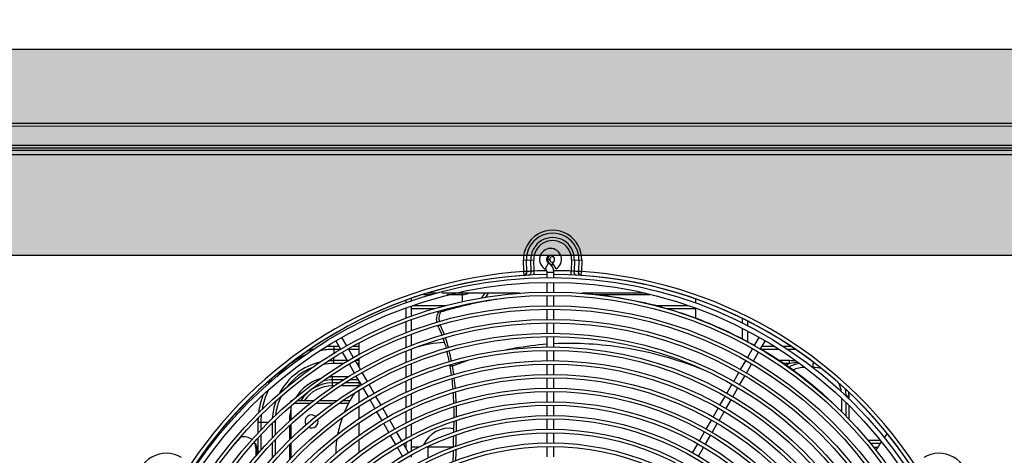
# Model space of a CAD drawing. Units: millimetres. Extents: x 1152436 to 1404220, y 347745 to 502185.
# Drawn here: x 1391883 to 1392600, y 474465 to 474782 of the extents above; entities that cross this region are included whole.
import ezdxf

# ---------------------------------------------------------------- set-up
doc = ezdxf.new("R2010")
doc.units = ezdxf.units.MM
doc.header["$LTSCALE"] = 1000
doc.layers.add('EQ-风冷热泵', color=7, linetype='Continuous')
doc.layers.add('墙体', color=253, linetype='Continuous')
doc.styles.add('Breeze', font='gbenor.shx', dxfattribs={"width": 0.7, "bigfont": 'gbcbig.shx'})
doc.dimstyles.new('Breeze1-75', dxfattribs={"dimscale": 75, "dimtxt": 1, "dimasz": 0.5, "dimexe": 0.5, "dimexo": 0.5, "dimgap": 1, "dimtad": 1, "dimdec": 0, "dimzin": 0, "dimdsep": 46, "dimtxsty": 'Breeze', "dimblk": 'OBLIQUE', "dimcen": 0.09, "dimclrd": 1, "dimclre": 1, "dimadec": 0, "dimazin": 0, "dimtfac": 1, "dimtdec": 0, "dimtix": 1, "dimtmove": 2, "dimatfit": 3, "dimfxl": 1, "dimtolj": 1, "dimtzin": 0, "dimarcsym": 0})

# ---------------------------------------------------------------- blocks, each defined once
blk = doc.blocks.new('150er5')
at = {"layer": 'EQ-风冷热泵', "color": 0, "linetype": 'Continuous'}
for p, q in [((4769954.92, 602743.61), (4768609.13, 602743.61)), ((4769944.92, 602741.9), (4768620.09, 602741.2)), ((4769944.92, 602727.61), (4768620.09, 602727.61)), ((4768709, 602724.3), (4769856.57, 602724.3)), ((4769952.92, 602725.61), (4768800.09, 602725.61)), ((4768709, 602721.1), (4769856.57, 602721.1)), ((4769281.07, 602644.61), (4769282.67, 602644.61)), ((4769263.54, 602643.96), (4769271.02, 602644.19)), ((4769263.79, 602635.74), (4769263.54, 602643.96)), ((4769265.91, 602635.8), (4769265.66, 602644.02)), ((4769269.15, 602635.98), (4769268.9, 602644.12)), ((4769271.27, 602636.12), (4769271.02, 602644.19)), ((4769279.43, 602637.58), (4769281.81, 602641.97)), ((4769287.24, 602637.68), (4769284.74, 602642.01)), ((4769298.52, 602644.19), (4769298.27, 602636.12)), ((4769298.52, 602644.19), (4769306, 602643.96)), ((4769300.64, 602644.12), (4769300.39, 602635.98)), ((4769303.88, 602644.02), (4769303.63, 602635.8)), ((4769306, 602643.96), (4769305.75, 602635.74)), ((4769263.97, 602633), (4769263.79, 602635.74)), ((4769271.39, 602633.33), (4769271.27, 602636.12)), ((4769280.74, 602631.27), (4769280.74, 602635.38)), ((4769280.74, 602635.38), (4769285.74, 602635.38)), ((4769285.74, 602631.27), (4769285.74, 602635.38)), ((4769298.15, 602633.33), (4769298.27, 602636.12)), ((4769305.57, 602633), (4769305.75, 602635.74)), ((4769280.74, 602620.77), (4769280.74, 602627.77)), ((4769285.74, 602620.77), (4769285.74, 602627.77)), ((4769181.74, 602615.99), (4769181.74, 602614.18)), ((4769190.7, 602619.08), (4769196.78, 602619.08)), ((4769200.22, 602619.96), (4769193.25, 602619.96)), ((4769214.19, 602619.96), (4769204.15, 602619.96)), ((4769207.59, 602619.08), (4769216.73, 602619.08)), ((4769210.92, 602619.08), (4769219.24, 602619.08)), ((4769260.52, 602619.96), (4769214.36, 602619.96)), ((4769219.24, 602613.98), (4769219.24, 602619.96)), ((4769280.74, 602610.77), (4769280.74, 602618.27)), ((4769285.74, 602610.77), (4769285.74, 602618.27)), ((4769352.11, 602619.96), (4769305.96, 602619.96)), ((4769315.87, 602619.08), (4769355.56, 602619.08)), ((4769177.74, 602614.6), (4769177.74, 602612.85)), ((4769177.74, 602609.17), (4769177.74, 602601.78)), ((4769181.74, 602610.5), (4769181.74, 602603.12)), ((4769198.6, 602608.72), (4769181.74, 602608.72)), ((4769206.91, 602610.84), (4769182.77, 602610.84)), ((4769383.71, 602610.84), (4769360.87, 602610.84)), ((4769388.74, 602608.72), (4769368.46, 602608.72)), ((4769388.74, 602615.66), (4769388.74, 602612.85)), ((4769388.74, 602609.17), (4769388.74, 602601.97)), ((4769280.74, 602600.77), (4769280.74, 602608.27)), ((4769285.74, 602600.77), (4769285.74, 602608.27)), ((4769422.74, 602601.58), (4769422.74, 602598.19)), ((4769177.74, 602599.07), (4769177.74, 602590.96)), ((4769181.74, 602600.49), (4769181.74, 602592.59)), ((4769202.94, 602596.64), (4769201.32, 602596.02)), ((4769280.74, 602590.77), (4769280.74, 602598.27)), ((4769285.74, 602590.77), (4769285.74, 602598.27)), ((4769422.74, 602594.28), (4769422.74, 602586.83)), ((4769426.74, 602599.47), (4769426.74, 602596.18)), ((4769134.85, 602581.63), (4769131.35, 602587.69)), ((4769177.74, 602588.25), (4769177.74, 602580.14)), ((4769181.74, 602589.91), (4769181.74, 602581.8)), ((4769280.74, 602580.77), (4769280.74, 602588.27)), ((4769285.74, 602580.77), (4769285.74, 602588.27)), ((4769426.74, 602592.27), (4769426.74, 602584.71)), ((4769431.63, 602581.63), (4769435.13, 602587.69)), ((4769125.39, 602581.2), (4769125.39, 602576.02)), ((4769129.32, 602581.2), (4769125.39, 602581.2)), ((4769130.55, 602579.08), (4769127.05, 602585.14)), ((4769143.74, 602581.2), (4769139.03, 602581.2)), ((4769143.74, 602583.66), (4769143.74, 602575.28)), ((4769435.93, 602579.08), (4769439.43, 602585.14)), ((4769446.06, 602581.2), (4769437.16, 602581.2)), ((4769458.2, 602581.2), (4769452.75, 602581.2)), ((4769130.55, 602579.08), (4769125.39, 602579.08)), ((4769125.39, 602568.72), (4769125.39, 602573.11)), ((4769135.55, 602570.42), (4769131.8, 602576.91)), ((4769139.85, 602572.97), (4769136.1, 602579.47)), ((4769143.74, 602579.08), (4769136.32, 602579.08)), ((4769177.74, 602577.44), (4769177.74, 602569.32)), ((4769181.74, 602579.09), (4769181.74, 602570.98)), ((4769280.74, 602570.77), (4769280.74, 602578.27)), ((4769285.74, 602570.77), (4769285.74, 602578.27)), ((4769426.63, 602572.97), (4769430.38, 602579.47)), ((4769430.93, 602570.42), (4769434.68, 602576.91)), ((4769449.63, 602579.08), (4769436.66, 602579.08)), ((4769461.57, 602579.08), (4769455.8, 602579.08)), ((4769135.31, 602570.84), (4769125.39, 602570.84)), ((4769132.67, 602568.72), (4769125.39, 602568.72)), ((4769140.54, 602561.77), (4769136.8, 602568.26)), ((4769143.74, 602570.84), (4769141.08, 602570.84)), ((4769144.84, 602564.32), (4769141.1, 602570.81)), ((4769143.74, 602568.72), (4769142.3, 602568.72)), ((4769143.74, 602572.38), (4769143.74, 602566.23)), ((4769177.74, 602566.62), (4769177.74, 602558.51)), ((4769181.74, 602568.28), (4769181.74, 602560.16)), ((4769210.15, 602566.99), (4769211.81, 602567.09)), ((4769210.15, 602566.99), (4769210.18, 602566.85)), ((4769211.77, 602567.31), (4769211.81, 602567.09)), ((4769280.74, 602560.77), (4769280.74, 602568.27)), ((4769285.74, 602560.77), (4769285.74, 602568.27)), ((4769421.63, 602564.32), (4769425.38, 602570.81)), ((4769425.93, 602561.77), (4769429.68, 602568.26)), ((4769457.18, 602570.84), (4769449.8, 602570.84)), ((4769457.2, 602568.72), (4769452.96, 602568.72)), ((4769457.18, 602568.72), (4769457.18, 602570.84)), ((4769474.39, 602565.96), (4769474.39, 602569.08)), ((4769124.39, 602552.46), (4769124.39, 602558.95)), ((4769135.79, 602558.95), (4769124.39, 602558.95)), ((4769142.17, 602558.95), (4769140.69, 602558.95)), ((4769145.54, 602553.11), (4769141.79, 602559.6)), ((4769149.84, 602555.66), (4769146.09, 602562.16)), ((4769416.64, 602555.66), (4769420.38, 602562.16)), ((4769420.94, 602553.11), (4769424.69, 602559.6)), ((4769132.22, 602556.83), (4769124.39, 602556.83)), ((4769128.84, 602554.58), (4769124.39, 602554.58)), ((4769125.78, 602552.46), (4769124.39, 602552.46)), ((4769143.74, 602552.46), (4769130.16, 602552.46)), ((4769143.74, 602554.58), (4769133.33, 602554.58)), ((4769143.4, 602556.83), (4769137.11, 602556.83)), ((4769143.74, 602556.23), (4769143.74, 602552.04)), ((4769154.84, 602547.01), (4769151.09, 602553.5)), ((4769177.74, 602555.8), (4769177.74, 602547.59)), ((4769181.74, 602557.46), (4769181.74, 602549.35)), ((4769280.74, 602550.77), (4769280.74, 602558.27)), ((4769285.74, 602550.77), (4769285.74, 602558.27)), ((4769411.64, 602547.01), (4769415.39, 602553.5)), ((4769143.74, 602549.14), (4769143.74, 602540.42)), ((4769150.54, 602544.46), (4769146.79, 602550.95)), ((4769159.84, 602538.35), (4769156.09, 602544.84)), ((4769177.74, 602544.8), (4769177.74, 602536.42)), ((4769181.74, 602546.64), (4769181.74, 602538.42)), ((4769280.74, 602540.77), (4769280.74, 602548.27)), ((4769285.74, 602540.77), (4769285.74, 602548.27)), ((4769406.64, 602538.35), (4769410.39, 602544.84)), ((4769415.94, 602544.46), (4769419.69, 602550.95)), ((4769500.63, 602544.96), (4769498.51, 602544.96)), ((4769500.63, 602542.89), (4769500.63, 602544.96)), ((4769094.2, 602541.54), (4769094.2, 602541.08)), ((4769094.76, 602541.54), (4769094.2, 602541.54)), ((4769094.2, 602537.87), (4769094.2, 602527.64)), ((4769108.21, 602539.54), (4769096.26, 602539.54)), ((4769110.69, 602541.54), (4769098.75, 602541.54)), ((4769124.69, 602539.54), (4769112.19, 602539.54)), ((4769127.57, 602541.54), (4769114.67, 602541.54)), ((4769136.02, 602539.54), (4769129.07, 602539.54)), ((4769137.06, 602541.54), (4769131.95, 602541.54)), ((4769143.74, 602537.52), (4769143.74, 602528.43)), ((4769155.54, 602535.8), (4769151.79, 602542.29)), ((4769280.74, 602530.77), (4769280.74, 602538.27)), ((4769285.74, 602530.77), (4769285.74, 602538.27)), ((4769410.94, 602535.8), (4769414.69, 602542.29)), ((4769495.39, 602533.43), (4769495.39, 602542.99)), ((4769498.51, 602530.21), (4769498.51, 602540.09)), ((4769500.63, 602527.93), (4769500.63, 602538.11)), ((4769160.53, 602527.15), (4769156.78, 602533.64)), ((4769164.83, 602529.7), (4769161.08, 602536.19)), ((4769177.74, 602533.62), (4769177.74, 602525.24)), ((4769181.74, 602535.63), (4769181.74, 602527.24)), ((4769401.65, 602529.7), (4769405.39, 602536.19)), ((4769405.95, 602527.15), (4769409.69, 602533.64)), ((4769070.15, 602525.96), (4769070.15, 602517.88)), ((4769070.15, 602525.96), (4769077.73, 602525.96)), ((4769072.27, 602525.96), (4769072.27, 602520.16)), ((4769080.51, 602525.14), (4769080.51, 602514.35)), ((4769082.63, 602525.96), (4769081.4, 602525.96)), ((4769082.63, 602525.96), (4769082.63, 602516.62)), ((4769093.15, 602527.71), (4769093.15, 602526.66)), ((4769093.15, 602527.71), (4769094.27, 602527.71)), ((4769093.15, 602523.25), (4769093.15, 602513.01)), ((4769094.2, 602524.22), (4769094.2, 602513.98)), ((4769143.74, 602525.39), (4769143.74, 602516.27)), ((4769165.53, 602518.49), (4769161.78, 602524.98)), ((4769169.83, 602521.04), (4769166.08, 602527.53)), ((4769181.74, 602524.45), (4769181.74, 602516.07)), ((4769280.74, 602520.77), (4769280.74, 602528.27)), ((4769285.74, 602520.77), (4769285.74, 602528.27)), ((4769396.65, 602521.04), (4769400.4, 602527.53)), ((4769400.95, 602518.49), (4769404.7, 602524.98)), ((4769072.27, 602516.49), (4769072.27, 602505.49)), ((4769170.53, 602509.84), (4769166.78, 602516.33)), ((4769174.83, 602512.39), (4769171.08, 602518.88)), ((4769177.74, 602522.45), (4769177.74, 602514.07)), ((4769280.74, 602510.77), (4769280.74, 602518.27)), ((4769285.74, 602510.77), (4769285.74, 602518.27)), ((4769391.65, 602512.39), (4769395.4, 602518.88)), ((4769395.95, 602509.84), (4769399.7, 602516.33)), ((4769070.15, 602514.21), (4769070.15, 602503.12)), ((4769080.51, 602510.68), (4769080.51, 602499.68)), ((4769082.63, 602512.96), (4769082.63, 602501.96)), ((4769093.15, 602509.58), (4769093.15, 602498.59)), ((4769094.2, 602510.57), (4769094.2, 602499.71)), ((4769143.74, 602513.23), (4769143.74, 602504)), ((4769179.82, 602503.73), (4769176.08, 602510.22)), ((4769177.74, 602511.21), (4769177.74, 602507.34)), ((4769181.74, 602513.27), (4769181.74, 602504.87)), ((4769280.74, 602500.77), (4769280.74, 602508.27)), ((4769285.74, 602500.77), (4769285.74, 602508.27)), ((4769386.65, 602503.73), (4769390.4, 602510.22)), ((4769523.26, 602512.7), (4769514.28, 602512.7)), ((4769523.37, 602510.58), (4769515.99, 602510.58)), ((4769031.39, 602504.68), (4769031.39, 602503.15)), ((4769175.52, 602501.18), (4769171.78, 602507.67)), ((4769187.73, 602507.89), (4769181.74, 602507.89)), ((4769181.74, 602501.96), (4769181.74, 602500.42)), ((4769212.23, 602507.89), (4769193.31, 602507.89)), ((4769194.2, 602499.95), (4769194.2, 602507.89)), ((4769390.95, 602501.18), (4769394.7, 602507.67)), ((4769521.38, 602507.46), (4769518.51, 602507.46))]:
    blk.add_line(p, q, dxfattribs=at)
for radius in [311.75, 308.25, 301.25, 298.75, 291.25, 288.75, 281.25, 278.75, 271.25, 268.75, 261.25, 258.75, 251.25, 248.75, 241.25, 238.75, 231.25, 228.75, 221.25, 218.75, 211.25, 208.75, 201.25, 198.75, 191.25, 188.75]:
    blk.add_circle((4769283.24, 602319.61), radius, dxfattribs=at)
for centre, radius, start, end in [((4769284.77, 602644.61), 21.24, 358.23677, 181.76323), ((4769284.77, 602644.61), 19.12, 358.23677, 181.76323), ((4769284.77, 602644.61), 15.88, 358.23677, 181.76323), ((4769284.77, 602644.61), 13.76, 358.23677, 181.76323), ((4769283.24, 602644.61), 8, 300, 241.56311), ((4769283.24, 602644.61), 3, 300, 241.56311), ((4769284.77, 602644.61), 3.7, 128.57143, 278.94162), ((4769284.77, 602644.61), 2.1, 72, 288), ((4769278.24, 602635.38), 2.5, 0, 61.56311), ((4769278.24, 602635.38), 7.5, 0, 61.56311), ((4769284.77, 602319.61), 314, 90.73558, 149.68005), ((4769284.77, 602319.61), 316.82, 93.79684, 146.20316), ((4769284.77, 602319.61), 314.08, 93.79684, 146.20316), ((4769271.12, 602414.43), 221.43, 91.34914, 91.89804), ((4769284.77, 602319.61), 314.8, 93.46521, 93.65226), ((4769261.96, 602635.89), 3.95, 348.86152, 358.62894), ((4769265.99, 602636.79), 0.998, 265.62106, 273.75076), ((4769262.18, 602635.61), 3.88, 352.14401, 2.73274), ((4769286.75, 602319.67), 316.8, 93.18466, 93.74579), ((4769265.27, 602635.82), 3.88, 351.8216, 2.44932), ((4769275.83, 602551.27), 84.98, 93.07804, 94.50927), ((4769284.77, 602319.61), 316.8, 90.76877, 92.44279), ((4769284.77, 602319.61), 314, 30.59528, 89.8232), ((4769284.77, 602319.61), 316.8, 87.55721, 89.82343), ((4769293.72, 602551.39), 84.86, 85.4898, 86.92307), ((4769282.79, 602319.67), 316.8, 86.25421, 86.81534), ((4769304.27, 602635.82), 3.88, 177.55085, 188.17768), ((4769307.36, 602635.61), 3.88, 177.26726, 187.85596), ((4769303.55, 602636.79), 0.998, 266.24924, 274.37894), ((4769298.42, 602414.64), 221.22, 88.1017, 88.65112), ((4769307.58, 602635.89), 3.95, 181.37102, 191.13845), ((4769284.77, 602319.61), 314.8, 86.44127, 86.53479), ((4769284.77, 602319.61), 314.08, 33.79684, 86.20316), ((4769284.77, 602319.61), 316.82, 33.79684, 86.20316), ((4769219.24, 602629.96), 10.88, 270, 293.06568), ((4769219.24, 602629.96), 19.12, 314.77785, 328.38702), ((4769219.24, 602629.96), 21.24, 322.43628, 331.88251), ((4769210.27, 602602.41), 8.13, 143.10202, 149.90598), ((4769106.64, 602975.13), 381.09, 284.68385, 285.09927), ((4769209.99, 602602.62), 7.78, 140.98861, 143.06737), ((4769212.56, 602600.89), 12.25, 201.39194, 203.39998), ((4768832.03, 602436.1), 402.43, 23.2022, 23.41523), ((4769214.19, 602601.44), 12.23, 201.75011, 203.09483), ((4769125.39, 602525.96), 55.24, 90, 95.62313), ((4769209.2, 602501.54), 82.5, 92.25197, 107.6105), ((4769125.39, 602525.96), 53.12, 113.27765, 141.3683), ((4769125.39, 602525.96), 55.24, 105.27662, 110.71893), ((4769125.39, 602525.96), 53.12, 90, 100.81435), ((4769075.76, 602543.06), 136.5, 11.48338, 14.63521), ((4769069.16, 602541.76), 144.87, 11.50637, 14.47221), ((4769287.25, 602326.38), 293.59, 44.9371, 59.53103), ((4769125.39, 602525.96), 44.88, 102.54695, 151.56074), ((4769125.39, 602525.96), 42.76, 111.39045, 143.35948), ((4769125.39, 602525.96), 42.76, 90, 100.84897), ((4769125.39, 602525.96), 44.88, 90, 95.29547), ((4769064.14, 602540.7), 148.36, 10.20636, 10.51228), ((4769056.32, 602539.36), 156.29, 7.68186, 10.13068), ((4769058.28, 602539.52), 155.99, 10.26332, 10.59667), ((4769053.31, 602538.73), 161.02, 7.8655, 10.14425), ((4769469.39, 602539.96), 31.24, 112.96548, 118.06395), ((4769469.39, 602539.96), 29.12, 99.31478, 115.92068), ((4769457.13, 602529.08), 41.76, 83.37082, 89.93394), ((4769464.34, 602531.74), 37.67, 91.09225, 100.96361), ((4769469.39, 602539.96), 26, 91.89161, 112.1175), ((4769486.87, 602528.9), 42.08, 106.50925, 107.25147), ((4769478.93, 602537.04), 32.37, 96.94406, 98.05975), ((4769474.39, 602544.96), 24.12, 88.07067, 90), ((4769474.39, 602544.96), 21, 72.74348, 90), ((4769124.39, 602527.71), 31.24, 90, 94.90956), ((4769125.39, 602525.96), 55.24, 145.40671, 149.22562), ((4769124.39, 602527.71), 31.24, 105.90737, 148.65413), ((4769124.39, 602527.71), 26.88, 90, 148.98739), ((4769124.39, 602527.71), 24.76, 90, 145.95851), ((4769124.39, 602527.71), 29.12, 90, 103.41331), ((4769028.09, 602535.82), 184.75, 4.42429, 6.81213), ((4769025.62, 602535.12), 188.94, 4.70428, 7.03587), ((4769474.39, 602544.96), 21, 8.33438, 25.93697), ((4769125.39, 602525.96), 55.24, 159.26444, 172.63947), ((4769125.39, 602525.96), 53.12, 154.16493, 169.81777), ((4769125.39, 602525.96), 42.76, 153.66539, 173.52867), ((4769209.2, 602501.54), 82.5, 146.33568, 157.43013), ((4768981.48, 602532.55), 231.47, 1.7759, 3.70436), ((4768980.51, 602531.64), 234.19, 2.11886, 4.02038), ((4769474.39, 602544.96), 24.12, 0, 12.20746), ((4769474.39, 602544.96), 26.24, 0, 5.9868), ((4769125.39, 602525.96), 44.88, 159.92132, 176.50476), ((4768899.37, 602530.49), 313.61, 359.77214, 1.21073), ((4768895.49, 602528.87), 319.26, 0.17308, 1.58218), ((4769125.39, 602525.96), 53.12, 174.138, 180), ((4769124.39, 602527.71), 31.24, 165.11858, 180), ((4769109.2, 602526.54), 4.75, 47.96661, 210.40327), ((4769125.39, 602525.96), 55.24, 176.79665, 180), ((4769125.39, 602525.96), 42.76, 178.36182, 180), ((4769109.2, 602526.54), 4.75, 240.97095, 17.20996), ((4769209.2, 602501.54), 82.5, 160.53312, 169.07063), ((4768713.92, 602532), 499.07, 358.46904, 359.38057), ((4768727.34, 602529.08), 487.41, 358.84781, 359.77865), ((4769209.2, 602501.54), 20, 79.41857, 156.70571), ((4767983.04, 602553.65), 1230.27, 357.87314, 358.24683), ((4768073.49, 602544.13), 1141.44, 358.21896, 358.61917), ((4769614.24, 602449.61), 109.5, 141.67956, 143.55507), ((4769255.92, 602337.81), 266.05, 139.58418, 140.55085), ((4769314.48, 602287.81), 343.05, 138.52406, 139.5674), ((4769060.14, 602504.67), 10.68, 104.57819, 106.01394), ((4769059.81, 602507.25), 8.77, 359.92937, 9.86791), ((4769209.2, 602501.54), 82.5, 171.72073, 178.88625), ((4769614.24, 602449.61), 109.5, 145.45019, 149.31438), ((4769003.31, 602482.11), 21.24, 58.23677, 241.76323), ((4768913.16, 602417.59), 179.42, 29.51744, 29.97949), ((4772315.86, 602389.62), 3105.65, 177.86633, 178.01834), ((4772980.55, 602387.39), 3768.12, 178.19619, 178.32047), ((4769566.23, 602482.11), 21.24, 298.23677, 121.76323)]:
    blk.add_arc(centre, radius, start, end, dxfattribs=at)
for points, knots in [([(4769264.11, 602632.97), (4769264.11, 602632.97), (4769264.06, 602632.99), (4769264.01, 602633), (4769263.97, 602633)], [0, 0, 0, 0, 0.148808, 1, 1, 1, 1]), ([(4769264.11, 602632.97), (4769264.22, 602632.99), (4769264.69, 602633.15), (4769265.06, 602633.49), (4769265.28, 602633.8)], [0, 0, 0, 0, 0.231271, 1, 1, 1, 1]), ([(4769264.26, 602632.94), (4769264.51, 602632.96), (4769265.05, 602633.16), (4769265.43, 602633.58), (4769265.58, 602633.83)], [0, 0, 0, 0, 0.471347, 1, 1, 1, 1]), ([(4769265.28, 602633.8), (4769265.32, 602633.85), (4769265.47, 602634.07), (4769265.58, 602634.31), (4769265.66, 602634.49)], [0, 0, 0, 0, 0.242334, 1, 1, 1, 1]), ([(4769267.33, 602633.13), (4769267.58, 602633.14), (4769268.13, 602633.34), (4769268.51, 602633.76), (4769268.67, 602634.01)], [0, 0, 0, 0, 0.47119, 1, 1, 1, 1]), ([(4769268.67, 602634.01), (4769268.72, 602634.09), (4769268.94, 602634.49), (4769269.07, 602634.93), (4769269.11, 602635.27)], [0, 0, 0, 0, 0.237339, 1, 1, 1, 1]), ([(4769300.88, 602634), (4769300.82, 602634.09), (4769300.6, 602634.48), (4769300.48, 602634.93), (4769300.43, 602635.27)], [0, 0, 0, 0, 0.23723, 1, 1, 1, 1]), ([(4769302.21, 602633.13), (4769301.96, 602633.14), (4769301.41, 602633.34), (4769301.03, 602633.76), (4769300.88, 602634)], [0, 0, 0, 0, 0.471369, 1, 1, 1, 1]), ([(4769304.26, 602633.8), (4769304.22, 602633.85), (4769304.07, 602634.07), (4769303.96, 602634.31), (4769303.88, 602634.49)], [0, 0, 0, 0, 0.242334, 1, 1, 1, 1]), ([(4769305.28, 602632.94), (4769305.03, 602632.96), (4769304.49, 602633.16), (4769304.11, 602633.58), (4769303.96, 602633.83)], [0, 0, 0, 0, 0.471347, 1, 1, 1, 1]), ([(4769305.43, 602632.97), (4769305.32, 602632.99), (4769304.85, 602633.15), (4769304.48, 602633.49), (4769304.26, 602633.8)], [0, 0, 0, 0, 0.231271, 1, 1, 1, 1]), ([(4769305.57, 602633), (4769305.55, 602633), (4769305.5, 602633), (4769305.45, 602632.98), (4769305.43, 602632.97)], [0, 0, 0, 0, 0.403757, 1, 1, 1, 1]), ([(4769205.91, 602607.2), (4769209.08, 602608.05), (4769213.8, 602609.38), (4769220.09, 602611.02), (4769226.37, 602612.51), (4769234.39, 602614.16), (4769240.89, 602615.26), (4769244.2, 602615.76)], [0, 0, 0, 0, 0.250965, 0.374164, 0.496844, 0.744163, 1, 1, 1, 1]), ([(4769306.32, 602619.92), (4769326.48, 602618.48), (4769358.02, 602612.94), (4769399.63, 602598.42), (4769421.1, 602587.97), (4769431.79, 602581.92)], [0, 0, 0, 0, 0.459258, 0.720815, 1, 1, 1, 1]), ([(4769200.48, 602598.83), (4769200.26, 602600.08), (4769200.22, 602602.57), (4769201.02, 602604.96), (4769201.62, 602605.98)], [0, 0, 0, 0, 0.516899, 1, 1, 1, 1]), ([(4769201.62, 602605.98), (4769201.68, 602606.08), (4769201.93, 602606.48), (4769202.21, 602606.87), (4769202.44, 602607.13)], [0, 0, 0, 0, 0.253294, 1, 1, 1, 1]), ([(4769202.32, 602604.26), (4769202.22, 602603.87), (4769201.88, 602602.25), (4769201.92, 602600.55), (4769202.14, 602599.31)], [0, 0, 0, 0, 0.243696, 1, 1, 1, 1]), ([(4769203.24, 602606.49), (4769203.14, 602606.32), (4769202.76, 602605.61), (4769202.48, 602604.85), (4769202.32, 602604.26)], [0, 0, 0, 0, 0.244217, 1, 1, 1, 1]), ([(4769202.94, 602596.64), (4769203.18, 602596.08), (4769204.13, 602593.85), (4769205.05, 602591.61), (4769205.69, 602589.9)], [0, 0, 0, 0, 0.248886, 1, 1, 1, 1]), ([(4769250.65, 602578.78), (4769252.89, 602579.24), (4769262.84, 602581.14), (4769272.91, 602582.42), (4769280.73, 602583.08)], [0, 0, 0, 0, 0.225465, 1, 1, 1, 1]), ([(4769285.74, 602583.44), (4769302.62, 602584.09), (4769329.56, 602582.53), (4769366.15, 602574.6), (4769385.57, 602567.91), (4769395.39, 602563.84)], [0, 0, 0, 0, 0.452028, 0.715775, 1, 1, 1, 1]), ([(4769211.81, 602567.09), (4769212.78, 602567.42), (4769216.66, 602568.77), (4769220.51, 602570.21), (4769223.41, 602571.24)], [0, 0, 0, 0, 0.249384, 1, 1, 1, 1]), ([(4769065.9, 602513.32), (4769064.83, 602514.25), (4769062, 602515.54), (4769058.94, 602515.4), (4769057.45, 602515.01)], [0, 0, 0, 0, 0.480676, 1, 1, 1, 1]), ([(4769068.45, 602508.76), (4769068.41, 602508.99), (4769068.21, 602509.9), (4769067.86, 602510.78), (4769067.51, 602511.38)], [0, 0, 0, 0, 0.255078, 1, 1, 1, 1]), ([(4769067.82, 602511.02), (4769068.09, 602510.64), (4769068.41, 602510.09), (4769068.66, 602509.51), (4769068.72, 602509.37)], [0, 0, 0, 0, 0.747184, 1, 1, 1, 1]), ([(4769068.72, 602509.37), (4769068.82, 602509.1), (4769069.19, 602508.02), (4769069.32, 602506.85), (4769069.3, 602505.99)], [0, 0, 0, 0, 0.245191, 1, 1, 1, 1]), ([(4769068.58, 602507.24), (4769068.58, 602506.96), (4769068.58, 602505.82), (4769068.6, 602504.69), (4769068.62, 602503.84)], [0, 0, 0, 0, 0.248856, 1, 1, 1, 1]), ([(4769069.3, 602505.99), (4769069.27, 602504.99), (4769069.24, 602503.67), (4769069.24, 602502.34), (4769069.24, 602502.01)], [0, 0, 0, 0, 0.74909, 1, 1, 1, 1])]:
    blk.add_open_spline(points, degree=3, knots=knots, dxfattribs=at)
for points in [[(4769264.26, 602632.94), (4769264.21, 602632.94), (4769264.16, 602632.95), (4769264.11, 602632.97)], [(4769265.58, 602633.83), (4769265.7, 602634.01), (4769265.79, 602634.21), (4769265.86, 602634.41)], [(4769265.66, 602634.49), (4769265.74, 602634.7), (4769265.8, 602634.91), (4769265.84, 602635.13)], [(4769265.86, 602634.41), (4769265.94, 602634.63), (4769265.99, 602634.85), (4769266.02, 602635.08)], [(4769303.68, 602634.41), (4769303.6, 602634.63), (4769303.55, 602634.85), (4769303.52, 602635.08)], [(4769303.96, 602633.83), (4769303.84, 602634.01), (4769303.75, 602634.21), (4769303.68, 602634.41)], [(4769303.88, 602634.49), (4769303.81, 602634.7), (4769303.74, 602634.91), (4769303.7, 602635.13)], [(4769305.43, 602632.97), (4769305.38, 602632.95), (4769305.33, 602632.94), (4769305.28, 602632.94)], [(4769201.91, 602594.65), (4769202.64, 602592.94), (4769203.36, 602591.22), (4769204.03, 602589.48)], [(4769204.9, 602587.12), (4769205.75, 602584.77), (4769206.5, 602582.37), (4769207.18, 602579.97)], [(4769206.55, 602587.54), (4769207.38, 602585.18), (4769208.12, 602582.79), (4769208.79, 602580.38)], [(4769068.62, 602503.84), (4769068.65, 602503.03), (4769068.7, 602502.22), (4769068.75, 602501.41)]]:
    blk.add_open_spline(points, degree=3, dxfattribs=at)
blk = doc.blocks.new('_Oblique')
at = {"color": 0, "linetype": 'ByBlock', "lineweight": -2}
blk.add_line((-0.5, -0.5), (0.5, 0.5), dxfattribs=at)
blk = doc.blocks.new('*D63')
at = {"layer": 'Defpoints', "color": 0, "transparency": 16777216}
for p in [(1392898.53, 474864.06), (1391638.44, 474676.39), (1392898.53, 474676.39)]:
    blk.add_point(p, dxfattribs=at)
at = {"layer": '墙体', "color": 1, "lineweight": -2, "transparency": 16777216}
for p, q in [((1391638.44, 474713.89), (1391638.44, 474901.56)), ((1392898.53, 474713.89), (1392898.53, 474901.56)), ((1391638.44, 474864.06), (1392898.53, 474864.06))]:
    blk.add_line(p, q, dxfattribs=at)
at = {"layer": '墙体', "color": 1, "lineweight": -2, "transparency": 16777216, "xscale": 37.5, "yscale": 37.5, "zscale": 37.5, "rotation": 180}
blk.add_blockref('_Oblique', (1391638.44, 474864.06), dxfattribs=at)
at = {"layer": '墙体', "color": 1, "lineweight": -2, "transparency": 16777216, "xscale": 37.5, "yscale": 37.5, "zscale": 37.5}
blk.add_blockref('_Oblique', (1392898.53, 474864.06), dxfattribs=at)
at = {"layer": '墙体', "color": 0, "transparency": 16777216, "insert": (1392268.49, 475051.56), "char_height": 225, "attachment_point": 5, "style": 'Breeze'}
blk.add_mtext('\\A1;1260', dxfattribs=at)
blk = doc.blocks.new('*D64')
at = {"layer": 'Defpoints', "color": 0, "transparency": 16777216}
for p in [(1393017.32, 475199.92), (1391516.98, 474760.6), (1393017.32, 474760.6)]:
    blk.add_point(p, dxfattribs=at)
at = {"layer": '墙体', "color": 1, "lineweight": -2, "transparency": 16777216}
for p, q in [((1391516.98, 474824.92), (1391516.98, 475237.42)), ((1393017.32, 474824.92), (1393017.32, 475237.42)), ((1391516.98, 475199.92), (1393017.32, 475199.92))]:
    blk.add_line(p, q, dxfattribs=at)
at = {"layer": '墙体', "color": 1, "lineweight": -2, "transparency": 16777216, "xscale": 37.5, "yscale": 37.5, "zscale": 37.5, "rotation": 180}
blk.add_blockref('_Oblique', (1391516.98, 475199.92), dxfattribs=at)
at = {"layer": '墙体', "color": 1, "lineweight": -2, "transparency": 16777216, "xscale": 37.5, "yscale": 37.5, "zscale": 37.5}
blk.add_blockref('_Oblique', (1393017.32, 475199.92), dxfattribs=at)
at = {"layer": '墙体', "color": 0, "transparency": 16777216, "insert": (1392267.15, 475387.42), "char_height": 225, "attachment_point": 5, "style": 'Breeze'}
blk.add_mtext('\\A1;1500', dxfattribs=at)

msp = doc.modelspace()

# ---------------------------------------------------------------- hatches: boundary and pattern name
at = {"layer": '墙体'}
h = msp.add_hatch(dxfattribs=at)
h.set_pattern_fill('加气混凝土', color=256, scale=5)
h.set_pattern_definition([(0, (-3368100.516, -125856.53), (30, 60), [0, -60]), (0, (-3368135.616, -125864.63), (30, 60), [0, -60]), (0, (-3368116.116, -125865.23), (30, 60), [0, -60]), (0, (-3368094.816, -125847.53), (30, 60), [0, -60]), (0, (-3368119.716, -125868.23), (30, 60), [0, -60]), (0, (-3368088.816, -125809.73), (30, 60), [0, -60]), (0, (-3368107.116, -125814.53), (30, 60), [0, -60]), (0, (-3368097.516, -125822.03), (30, 60), [0, -60]), (0, (-3368146.416, -125823.23), (30, 60), [0, -60]), (0, (-3368117.016, -125825.93), (30, 60), [0, -60]), (0, (-3368128.416, -125841.23), (30, 60), [0, -60]), (0, (-3368127.816, -125863.73), (30, 60), [0, -60]), (0, (-3368105.316, -125866.13), (30, 60), [0, -60]), (0, (-3368088.816, -125839.73), (30, 60), [0, -60]), (0, (-3368144.916, -125849.03), (30, 60), [0, -60]), (0, (-3368139.816, -125838.83), (30, 60), [0, -60]), (0, (-3368116.416, -125843.03), (30, 60), [0, -60]), (0, (-3368124.816, -125851.73), (30, 60), [0, -60]), (0, (-3368129.616, -125831.93), (30, 60), [0, -60]), (0, (-3368122.116, -125809.43), (30, 60), [0, -60]), (0, (-3368142.516, -125861.63), (30, 60), [0, -60]), (0, (-3368109.516, -125821.73), (30, 60), [0, -60]), (0, (-3368137.416, -125820.83), (30, 60), [0, -60]), (0, (-3368142.216, -125813.03), (30, 60), [0, -60]), (130.601294, (-3368092.5022, -125828.515), (-149.999998343, 180.000000787), [2.6341554, -1103.7111]), (18.4349488, (-3368096.788, -125827.372), (149.999999447, 59.999999557), [2.710524, -376.76279]), (90, (-3368096.788, -125829.944), (30, 60), [2.5714284, -117.428565]), (161.565051, (-3368094.2165, -125830.801), (-150.000000755, 59.999995527), [2.710524, -376.76279]), (53.1301023, (-3368094.216, -125830.801), (30.000000057, 59.999999972), [2.857143, -297.14285]), (135, (-3368091.93, -125861.372), (-30.00000363, 59.99999594), [2.424366, -167.28126]), (45, (-3368095.36, -125861.372), (29.99999981, 59.99999976), [2.424366, -167.28126]), (135, (-3368093.645, -125863.087), (-30.00000363, 59.99999594), [2.424366, -167.28126]), (45, (-3368093.645, -125863.087), (29.99999981, 59.99999976), [2.424366, -167.28126]), (116.565051, (-3368120.79, -125821.087), (-5.2e-06, 119.99999674), [3.1943826, -63.88765]), (180, (-3368122.216, -125818.23), (-30, 60), [3.4285716, -56.571425]), (63.4349488, (-3368127.074, -125821.087), (3e-07, 119.9999994), [3.1943826, -63.88765]), (116.565051, (-3368125.645, -125823.944), (-5.2e-06, 119.99999674), [3.1943826, -63.88765]), (0, (-3368125.645, -125823.944), (30, 60), [3.4285716, -56.571425]), (63.4349488, (-3368122.216, -125823.944), (3e-07, 119.9999994), [3.1943826, -63.88765]), (107.102728, (-3368098.2165, -125841.3723), (-89.9999965592, 300.000000484), [3.8861346, -1628.29025]), (143.972626, (-3368099.3593, -125837.658), (-569.999992774, 419.9999995246), [3.8861346, -812.202]), (180, (-3368102.5, -125835.37), (-30, 60), [3.7142856, -56.28571]), (36.0273733, (-3368109.3593, -125837.658), (569.9999957877, 419.9999954722), [3.8861346, -812.202]), (71.5650511, (-3368110.502, -125841.087), (90.000000462, 299.999999483), [3.6140316, -375.85928]), (107.102728, (-3368109.3593, -125844.8009), (-89.9999965592, 300.000000484), [3.8861346, -1628.29025]), (143.972626, (-3368106.2165, -125847.0866), (-569.999992774, 419.9999995246), [3.8861346, -812.202]), (0, (-3368106.216, -125847.087), (30, 60), [3.7142856, -56.28571]), (36.0273733, (-3368102.502, -125847.0866), (569.9999957877, 419.9999954722), [3.8861346, -812.202]), (71.5650511, (-3368099.359, -125844.801), (90.000000462, 299.999999483), [3.6140316, -375.85928]), (150.255118, (-3368097.645, -125813.372), (-90.000000213, 59.999999257), [2.303502, -481.43196]), (90, (-3368099.645, -125814.515), (30, 60), [2.2857144, -117.714275]), (29.7448813, (-3368099.645, -125814.515), (90.000000053, 59.99999972), [2.303502, -481.43196]), (116.565051, (-3368111.645, -125855.944), (-5.2e-06, 119.99999674), [3.1943826, -63.88765]), (168.690067, (-3368113.0736, -125853.0866), (-270.0000002, 59.9999984944), [2.9137254, -608.96855]), (41.1859251, (-3368118.2165, -125854.515), (749.9999954559, 659.9999942288), [3.0371844, -1272.5802]), (90, (-3368118.216, -125857.372), (30, 60), [2.857143, -117.14285]), (138.814074, (-3368115.9308, -125859.3723), (-749.999986669, 660.0000042036), [3.0371844, -1272.5802]), (16.6992442, (-3368115.9308, -125859.3723), (989.9999925516, 299.9999968578), [2.982945, -1249.85375]), (60.9453959, (-3368113.0736, -125858.515), (29.9999999204, 59.9999994693), [2.9416086, -1232.53395]), (109.983106, (-3368136.788, -125830.8009), (-150.000000565, 419.9999988885), [3.3442002, -1401.21975]), (155.556045, (-3368137.9308, -125827.658), (-390.0000014866, 179.9999962603), [3.4522986, -1446.51315]), (24.4439547, (-3368144.2165, -125827.658), (390.0000001945, 179.9999991342), [3.4522986, -1446.51315]), (70.0168934, (-3368145.3593, -125830.8009), (150.0000004522, 419.9999989581), [3.3442002, -1401.21975]), (109.983106, (-3368144.2165, -125833.9437), (-150.000000565, 419.9999988885), [3.3442002, -1401.21975]), (160.016893, (-3368141.0736, -125835.0866), (-150.000000088, 59.9999972667), [3.3442002, -698.93775]), (19.9831065, (-3368141.0736, -125835.0866), (149.9999991764, 59.999999905), [3.3442002, -698.93775]), (70.0168934, (-3368137.9308, -125833.9437), (150.0000004522, 419.9999989581), [3.3442002, -1401.21975]), (122.005383, (-3368114.502, -125836.2294), (-30.000004026, 59.999996937), [2.6954232, -563.3434]), (18.4349488, (-3368118.502, -125834.801), (149.999999447, 59.999999557), [2.710524, -376.76279]), (90, (-3368118.502, -125837.372), (30, 60), [2.5714284, -117.428565]), (161.565051, (-3368115.931, -125838.229), (-150.000000755, 59.999995527), [2.710524, -376.76279]), (54.4623222, (-3368115.9308, -125838.2294), (209.9999996957, 299.9999995506), [2.457807, -1029.82115]), (116.565051, (-3368131.93, -125850.8), (-5.2e-06, 119.99999674), [3.1943826, -63.88765]), (180, (-3368133.36, -125847.944), (-30, 60), [3.142857, -56.85714]), (59.0362434, (-3368138.2165, -125850.801), (30.0000000977, 59.999999709), [3.3319728, -696.3822]), (120.963756, (-3368136.502, -125853.658), (-30.0000041, 59.9999972447), [3.3319728, -696.3822]), (0, (-3368136.5, -125853.66), (30, 60), [3.142857, -56.85714]), (63.4349488, (-3368133.36, -125853.66), (3e-07, 119.9999994), [3.1943826, -63.88765])])
h.paths.add_polyline_path([(1391516.98, 474760.6), (1393017.32, 474760.6), (1393017.32, 474610.17), (1391516.98, 474610.17)])

# ---------------------------------------------------------------- linework, layer by layer
msp.add_lwpolyline([(1391516.98, 474760.6), (1393017.32, 474760.6), (1393017.32, 474610.17), (1391516.98, 474610.17)], close=True, dxfattribs=at)

# ---------------------------------------------------------------- block references
msp.add_blockref('150er5', (-3377014.01, -128037.25), dxfattribs=at)

# ---------------------------------------------------------------- dimensions: what is measured, and where the dimension line sits
for base, p1, p2, picture, middle in [((1393017.32, 475199.92), (1391516.98, 474760.6), (1393017.32, 474760.6), '*D64', (1392267.15, 475387.42)), ((1392898.53, 474864.06), (1391638.44, 474676.39), (1392898.53, 474676.39), '*D63', (1392268.49, 475051.56))]:
    dim = msp.add_linear_dim(base=base, p1=p1, p2=p2, dimstyle='Breeze1-75', override={"dimfxl": 5, "dimfxlon": 1}, dxfattribs=at)
    dim.commit()
    dim.dimension.update_dxf_attribs({"geometry": picture, "text_midpoint": middle})

doc.saveas('drawing.dxf')
